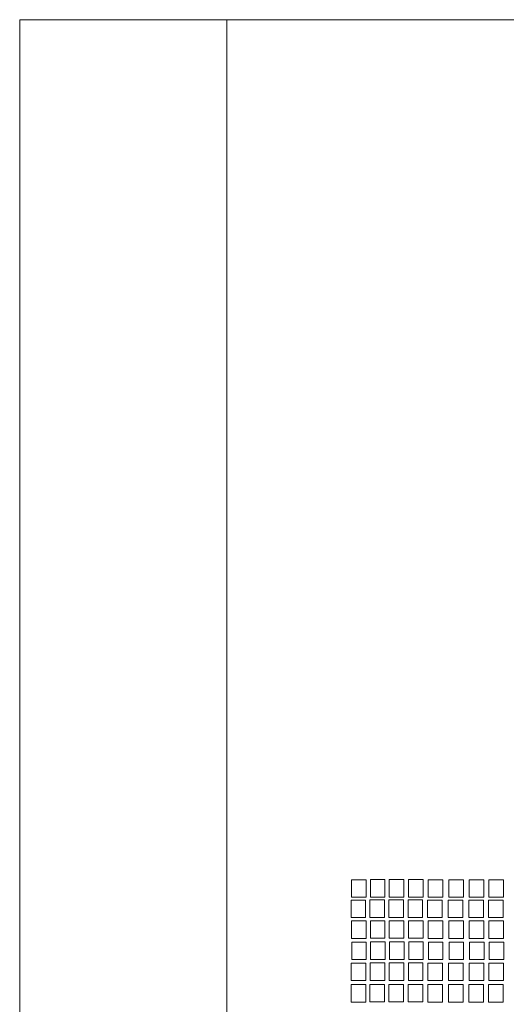
# Model space of a CAD drawing. Units: millimetres. Extents: x -78.3 to 15.4, y 26.9 to 125.5.
# Drawn here: x -78.3 to -66.2, y 100.9 to 125.5 of the extents above; entities that cross this region are included whole.
import ezdxf

# ---------------------------------------------------------------- set-up
doc = ezdxf.new("R2010")
doc.units = ezdxf.units.MM
doc.header["$MEASUREMENT"] = 0
doc.layers.add('layer 1', color=7, linetype='Continuous')

msp = doc.modelspace()

# ---------------------------------------------------------------- linework, layer by layer
at = {"layer": 'layer 1', "lineweight": 9}
for points in [[(-47.44, 125.457), (-47.44, 125.457), (-78.331, 125.457), (-78.331, 125.457)], [(-78.33, 28.873), (-78.33, 28.873), (-78.33, 125.458), (-78.33, 125.458)], [(-73.16, 125.457), (-73.16, 125.457), (-73.16, 32.397), (-73.16, 32.397)], [(-78.33, 111.248), (-78.33, 111.248), (-78.33, 28.873), (-78.33, 28.873)]]:
    msp.add_open_spline(points, degree=3, dxfattribs=at)
for points in [[(-70.045, 103.97), (-70.045, 103.97), (-69.681, 103.97), (-69.681, 103.97), (-69.681, 103.97), (-69.681, 103.534), (-69.681, 103.534), (-69.681, 103.534), (-70.045, 103.534), (-70.045, 103.534), (-70.045, 103.534), (-70.045, 103.97), (-70.045, 103.97)], [(-69.574, 103.974), (-69.574, 103.974), (-69.21, 103.974), (-69.21, 103.974), (-69.21, 103.974), (-69.21, 103.538), (-69.21, 103.538), (-69.21, 103.538), (-69.574, 103.538), (-69.574, 103.538), (-69.574, 103.538), (-69.574, 103.974), (-69.574, 103.974)], [(-69.101, 103.974), (-69.101, 103.974), (-68.737, 103.974), (-68.737, 103.974), (-68.737, 103.974), (-68.737, 103.538), (-68.737, 103.538), (-68.737, 103.538), (-69.101, 103.538), (-69.101, 103.538), (-69.101, 103.538), (-69.101, 103.974), (-69.101, 103.974)], [(-68.62, 103.974), (-68.62, 103.974), (-68.257, 103.974), (-68.257, 103.974), (-68.257, 103.974), (-68.257, 103.538), (-68.257, 103.538), (-68.257, 103.538), (-68.62, 103.538), (-68.62, 103.538), (-68.62, 103.538), (-68.62, 103.974), (-68.62, 103.974)], [(-68.131, 103.972), (-68.131, 103.972), (-67.767, 103.972), (-67.767, 103.972), (-67.767, 103.972), (-67.767, 103.536), (-67.767, 103.536), (-67.767, 103.536), (-68.131, 103.536), (-68.131, 103.536), (-68.131, 103.536), (-68.131, 103.972), (-68.131, 103.972)], [(-67.615, 103.971), (-67.615, 103.971), (-67.251, 103.971), (-67.251, 103.971), (-67.251, 103.971), (-67.251, 103.535), (-67.251, 103.535), (-67.251, 103.535), (-67.615, 103.535), (-67.615, 103.535), (-67.615, 103.535), (-67.615, 103.971), (-67.615, 103.971)], [(-67.103, 103.971), (-67.103, 103.971), (-66.739, 103.971), (-66.739, 103.971), (-66.739, 103.971), (-66.739, 103.535), (-66.739, 103.535), (-66.739, 103.535), (-67.103, 103.535), (-67.103, 103.535), (-67.103, 103.535), (-67.103, 103.971), (-67.103, 103.971)], [(-66.612, 103.971), (-66.612, 103.971), (-66.248, 103.971), (-66.248, 103.971), (-66.248, 103.971), (-66.248, 103.535), (-66.248, 103.535), (-66.248, 103.535), (-66.612, 103.535), (-66.612, 103.535), (-66.612, 103.535), (-66.612, 103.971), (-66.612, 103.971)], [(-70.057, 103.461), (-70.057, 103.461), (-69.694, 103.461), (-69.694, 103.461), (-69.694, 103.461), (-69.694, 103.025), (-69.694, 103.025), (-69.694, 103.025), (-70.057, 103.025), (-70.057, 103.025), (-70.057, 103.025), (-70.057, 103.461), (-70.057, 103.461)], [(-69.586, 103.465), (-69.586, 103.465), (-69.223, 103.465), (-69.223, 103.465), (-69.223, 103.465), (-69.223, 103.029), (-69.223, 103.029), (-69.223, 103.029), (-69.586, 103.029), (-69.586, 103.029), (-69.586, 103.029), (-69.586, 103.465), (-69.586, 103.465)], [(-69.113, 103.465), (-69.113, 103.465), (-68.749, 103.465), (-68.749, 103.465), (-68.749, 103.465), (-68.749, 103.029), (-68.749, 103.029), (-68.749, 103.029), (-69.113, 103.029), (-69.113, 103.029), (-69.113, 103.029), (-69.113, 103.465), (-69.113, 103.465)], [(-68.633, 103.465), (-68.633, 103.465), (-68.269, 103.465), (-68.269, 103.465), (-68.269, 103.465), (-68.269, 103.029), (-68.269, 103.029), (-68.269, 103.029), (-68.633, 103.029), (-68.633, 103.029), (-68.633, 103.029), (-68.633, 103.465), (-68.633, 103.465)], [(-68.143, 103.463), (-68.143, 103.463), (-67.779, 103.463), (-67.779, 103.463), (-67.779, 103.463), (-67.779, 103.027), (-67.779, 103.027), (-67.779, 103.027), (-68.143, 103.027), (-68.143, 103.027), (-68.143, 103.027), (-68.143, 103.463), (-68.143, 103.463)], [(-67.627, 103.462), (-67.627, 103.462), (-67.264, 103.462), (-67.264, 103.462), (-67.264, 103.462), (-67.264, 103.026), (-67.264, 103.026), (-67.264, 103.026), (-67.627, 103.026), (-67.627, 103.026), (-67.627, 103.026), (-67.627, 103.462), (-67.627, 103.462)], [(-67.115, 103.462), (-67.115, 103.462), (-66.751, 103.462), (-66.751, 103.462), (-66.751, 103.462), (-66.751, 103.026), (-66.751, 103.026), (-66.751, 103.026), (-67.115, 103.026), (-67.115, 103.026), (-67.115, 103.026), (-67.115, 103.462), (-67.115, 103.462)], [(-66.624, 103.462), (-66.624, 103.462), (-66.26, 103.462), (-66.26, 103.462), (-66.26, 103.462), (-66.26, 103.026), (-66.26, 103.026), (-66.26, 103.026), (-66.624, 103.026), (-66.624, 103.026), (-66.624, 103.026), (-66.624, 103.462), (-66.624, 103.462)], [(-70.045, 102.94), (-70.045, 102.94), (-69.681, 102.94), (-69.681, 102.94), (-69.681, 102.94), (-69.681, 102.504), (-69.681, 102.504), (-69.681, 102.504), (-70.045, 102.504), (-70.045, 102.504), (-70.045, 102.504), (-70.045, 102.94), (-70.045, 102.94)], [(-69.574, 102.944), (-69.574, 102.944), (-69.21, 102.944), (-69.21, 102.944), (-69.21, 102.944), (-69.21, 102.508), (-69.21, 102.508), (-69.21, 102.508), (-69.574, 102.508), (-69.574, 102.508), (-69.574, 102.508), (-69.574, 102.944), (-69.574, 102.944)], [(-69.101, 102.944), (-69.101, 102.944), (-68.737, 102.944), (-68.737, 102.944), (-68.737, 102.944), (-68.737, 102.508), (-68.737, 102.508), (-68.737, 102.508), (-69.101, 102.508), (-69.101, 102.508), (-69.101, 102.508), (-69.101, 102.944), (-69.101, 102.944)], [(-68.62, 102.944), (-68.62, 102.944), (-68.257, 102.944), (-68.257, 102.944), (-68.257, 102.944), (-68.257, 102.508), (-68.257, 102.508), (-68.257, 102.508), (-68.62, 102.508), (-68.62, 102.508), (-68.62, 102.508), (-68.62, 102.944), (-68.62, 102.944)], [(-68.131, 102.942), (-68.131, 102.942), (-67.767, 102.942), (-67.767, 102.942), (-67.767, 102.942), (-67.767, 102.505), (-67.767, 102.505), (-67.767, 102.505), (-68.131, 102.505), (-68.131, 102.505), (-68.131, 102.505), (-68.131, 102.942), (-68.131, 102.942)], [(-67.615, 102.941), (-67.615, 102.941), (-67.251, 102.941), (-67.251, 102.941), (-67.251, 102.941), (-67.251, 102.505), (-67.251, 102.505), (-67.251, 102.505), (-67.615, 102.505), (-67.615, 102.505), (-67.615, 102.505), (-67.615, 102.941), (-67.615, 102.941)], [(-67.103, 102.941), (-67.103, 102.941), (-66.739, 102.941), (-66.739, 102.941), (-66.739, 102.941), (-66.739, 102.505), (-66.739, 102.505), (-66.739, 102.505), (-67.103, 102.505), (-67.103, 102.505), (-67.103, 102.505), (-67.103, 102.941), (-67.103, 102.941)], [(-66.612, 102.941), (-66.612, 102.941), (-66.248, 102.941), (-66.248, 102.941), (-66.248, 102.941), (-66.248, 102.505), (-66.248, 102.505), (-66.248, 102.505), (-66.612, 102.505), (-66.612, 102.505), (-66.612, 102.505), (-66.612, 102.941), (-66.612, 102.941)], [(-70.039, 102.412), (-70.039, 102.412), (-69.675, 102.412), (-69.675, 102.412), (-69.675, 102.412), (-69.675, 101.976), (-69.675, 101.976), (-69.675, 101.976), (-70.039, 101.976), (-70.039, 101.976), (-70.039, 101.976), (-70.039, 102.412), (-70.039, 102.412)], [(-69.568, 102.416), (-69.568, 102.416), (-69.204, 102.416), (-69.204, 102.416), (-69.204, 102.416), (-69.204, 101.98), (-69.204, 101.98), (-69.204, 101.98), (-69.568, 101.98), (-69.568, 101.98), (-69.568, 101.98), (-69.568, 102.416), (-69.568, 102.416)], [(-69.095, 102.416), (-69.095, 102.416), (-68.731, 102.416), (-68.731, 102.416), (-68.731, 102.416), (-68.731, 101.98), (-68.731, 101.98), (-68.731, 101.98), (-69.095, 101.98), (-69.095, 101.98), (-69.095, 101.98), (-69.095, 102.416), (-69.095, 102.416)], [(-68.614, 102.416), (-68.614, 102.416), (-68.251, 102.416), (-68.251, 102.416), (-68.251, 102.416), (-68.251, 101.98), (-68.251, 101.98), (-68.251, 101.98), (-68.614, 101.98), (-68.614, 101.98), (-68.614, 101.98), (-68.614, 102.416), (-68.614, 102.416)], [(-68.124, 102.414), (-68.124, 102.414), (-67.761, 102.414), (-67.761, 102.414), (-67.761, 102.414), (-67.761, 101.978), (-67.761, 101.978), (-67.761, 101.978), (-68.124, 101.978), (-68.124, 101.978), (-68.124, 101.978), (-68.124, 102.414), (-68.124, 102.414)], [(-67.609, 102.413), (-67.609, 102.413), (-67.245, 102.413), (-67.245, 102.413), (-67.245, 102.413), (-67.245, 101.977), (-67.245, 101.977), (-67.245, 101.977), (-67.609, 101.977), (-67.609, 101.977), (-67.609, 101.977), (-67.609, 102.413), (-67.609, 102.413)], [(-67.096, 102.413), (-67.096, 102.413), (-66.733, 102.413), (-66.733, 102.413), (-66.733, 102.413), (-66.733, 101.977), (-66.733, 101.977), (-66.733, 101.977), (-67.096, 101.977), (-67.096, 101.977), (-67.096, 101.977), (-67.096, 102.413), (-67.096, 102.413)], [(-66.605, 102.413), (-66.605, 102.413), (-66.242, 102.413), (-66.242, 102.413), (-66.242, 102.413), (-66.242, 101.977), (-66.242, 101.977), (-66.242, 101.977), (-66.605, 101.977), (-66.605, 101.977), (-66.605, 101.977), (-66.605, 102.413), (-66.605, 102.413)], [(-70.05, 101.888), (-70.05, 101.888), (-69.686, 101.888), (-69.686, 101.888), (-69.686, 101.888), (-69.686, 101.452), (-69.686, 101.452), (-69.686, 101.452), (-70.05, 101.452), (-70.05, 101.452), (-70.05, 101.452), (-70.05, 101.888), (-70.05, 101.888)], [(-69.579, 101.892), (-69.579, 101.892), (-69.215, 101.892), (-69.215, 101.892), (-69.215, 101.892), (-69.215, 101.456), (-69.215, 101.456), (-69.215, 101.456), (-69.579, 101.456), (-69.579, 101.456), (-69.579, 101.456), (-69.579, 101.892), (-69.579, 101.892)], [(-69.106, 101.892), (-69.106, 101.892), (-68.742, 101.892), (-68.742, 101.892), (-68.742, 101.892), (-68.742, 101.456), (-68.742, 101.456), (-68.742, 101.456), (-69.106, 101.456), (-69.106, 101.456), (-69.106, 101.456), (-69.106, 101.892), (-69.106, 101.892)], [(-68.625, 101.892), (-68.625, 101.892), (-68.262, 101.892), (-68.262, 101.892), (-68.262, 101.892), (-68.262, 101.456), (-68.262, 101.456), (-68.262, 101.456), (-68.625, 101.456), (-68.625, 101.456), (-68.625, 101.456), (-68.625, 101.892), (-68.625, 101.892)], [(-68.136, 101.889), (-68.136, 101.889), (-67.772, 101.889), (-67.772, 101.889), (-67.772, 101.889), (-67.772, 101.453), (-67.772, 101.453), (-67.772, 101.453), (-68.136, 101.453), (-68.136, 101.453), (-68.136, 101.453), (-68.136, 101.889), (-68.136, 101.889)], [(-67.62, 101.889), (-67.62, 101.889), (-67.256, 101.889), (-67.256, 101.889), (-67.256, 101.889), (-67.256, 101.453), (-67.256, 101.453), (-67.256, 101.453), (-67.62, 101.453), (-67.62, 101.453), (-67.62, 101.453), (-67.62, 101.889), (-67.62, 101.889)], [(-67.108, 101.889), (-67.108, 101.889), (-66.744, 101.889), (-66.744, 101.889), (-66.744, 101.889), (-66.744, 101.453), (-66.744, 101.453), (-66.744, 101.453), (-67.108, 101.453), (-67.108, 101.453), (-67.108, 101.453), (-67.108, 101.889), (-67.108, 101.889)], [(-66.617, 101.889), (-66.617, 101.889), (-66.253, 101.889), (-66.253, 101.889), (-66.253, 101.889), (-66.253, 101.453), (-66.253, 101.453), (-66.253, 101.453), (-66.617, 101.453), (-66.617, 101.453), (-66.617, 101.453), (-66.617, 101.889), (-66.617, 101.889)], [(-70.053, 101.35), (-70.053, 101.35), (-69.69, 101.35), (-69.69, 101.35), (-69.69, 101.35), (-69.69, 100.914), (-69.69, 100.914), (-69.69, 100.914), (-70.053, 100.914), (-70.053, 100.914), (-70.053, 100.914), (-70.053, 101.35), (-70.053, 101.35)], [(-69.583, 101.354), (-69.583, 101.354), (-69.219, 101.354), (-69.219, 101.354), (-69.219, 101.354), (-69.219, 100.918), (-69.219, 100.918), (-69.219, 100.918), (-69.583, 100.918), (-69.583, 100.918), (-69.583, 100.918), (-69.583, 101.354), (-69.583, 101.354)], [(-69.109, 101.354), (-69.109, 101.354), (-68.746, 101.354), (-68.746, 101.354), (-68.746, 101.354), (-68.746, 100.918), (-68.746, 100.918), (-68.746, 100.918), (-69.109, 100.918), (-69.109, 100.918), (-69.109, 100.918), (-69.109, 101.354), (-69.109, 101.354)], [(-68.629, 101.354), (-68.629, 101.354), (-68.265, 101.354), (-68.265, 101.354), (-68.265, 101.354), (-68.265, 100.918), (-68.265, 100.918), (-68.265, 100.918), (-68.629, 100.918), (-68.629, 100.918), (-68.629, 100.918), (-68.629, 101.354), (-68.629, 101.354)], [(-68.139, 101.351), (-68.139, 101.351), (-67.775, 101.351), (-67.775, 101.351), (-67.775, 101.351), (-67.775, 100.915), (-67.775, 100.915), (-67.775, 100.915), (-68.139, 100.915), (-68.139, 100.915), (-68.139, 100.915), (-68.139, 101.351), (-68.139, 101.351)], [(-67.623, 101.351), (-67.623, 101.351), (-67.26, 101.351), (-67.26, 101.351), (-67.26, 101.351), (-67.26, 100.915), (-67.26, 100.915), (-67.26, 100.915), (-67.623, 100.915), (-67.623, 100.915), (-67.623, 100.915), (-67.623, 101.351), (-67.623, 101.351)], [(-67.111, 101.351), (-67.111, 101.351), (-66.747, 101.351), (-66.747, 101.351), (-66.747, 101.351), (-66.747, 100.915), (-66.747, 100.915), (-66.747, 100.915), (-67.111, 100.915), (-67.111, 100.915), (-67.111, 100.915), (-67.111, 101.351), (-67.111, 101.351)], [(-66.62, 101.351), (-66.62, 101.351), (-66.256, 101.351), (-66.256, 101.351), (-66.256, 101.351), (-66.256, 100.915), (-66.256, 100.915), (-66.256, 100.915), (-66.62, 100.915), (-66.62, 100.915), (-66.62, 100.915), (-66.62, 101.351), (-66.62, 101.351)]]:
    msp.add_open_spline(points, degree=3, knots=[0, 0, 0, 0, 0.25, 0.25, 0.25, 0.5, 0.5, 0.5, 0.75, 0.75, 0.75, 1, 1, 1, 1], dxfattribs=at)

doc.saveas('drawing.dxf')
